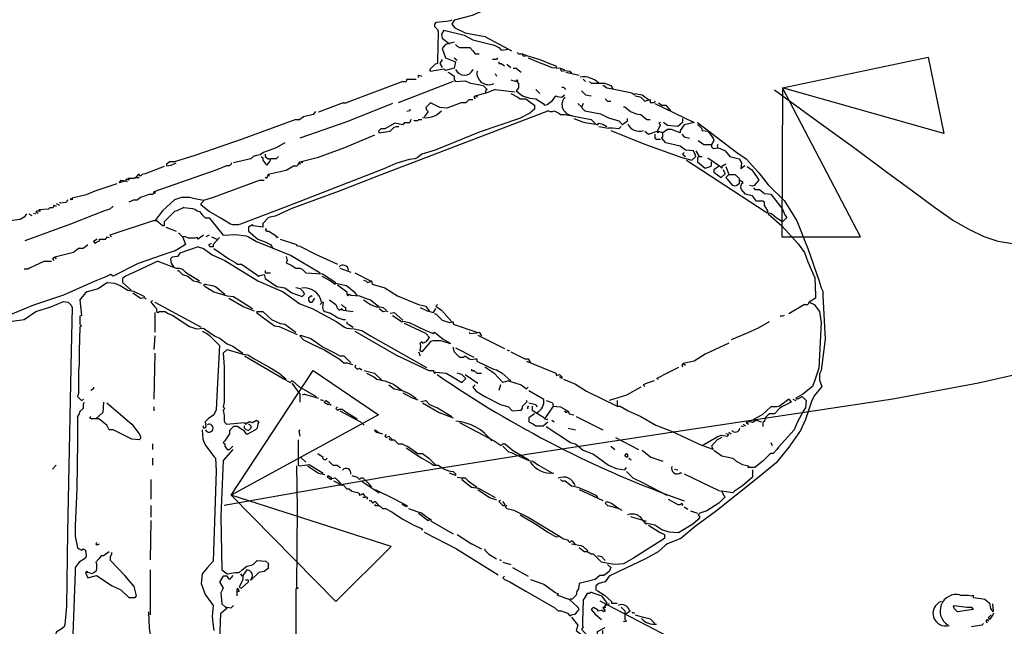
# Model space of a CAD drawing. Extents: x -0.08 to 5.28, y -0.37 to 4.25.
# Drawn here: x 1.82 to 3.07, y 2.1 to 2.87 of the extents above; entities that cross this region are included whole.
import ezdxf

# ---------------------------------------------------------------- set-up
doc = ezdxf.new("R2010")
doc.units = 0
doc.header["$MEASUREMENT"] = 0
doc.linetypes.add('DASHED', pattern=[0.75, 0.5, -0.25])
doc.layers.get('0').update_dxf_attribs({"linetype": 'CONTINUOUS'})
doc.layers.add('HATCH', color=1, linetype='CONTINUOUS')
doc.layers.add('LAYER1', color=7, linetype='CONTINUOUS')

msp = doc.modelspace()

# ---------------------------------------------------------------- linework, layer by layer
msp.add_line((2.553, 2.13), (3.646, 1.56))
at = {"color": 3}
for points in [[(3.21, 2.652), (3.181, 2.629), (3.156, 2.611), (3.134, 2.598), (3.114, 2.589), (3.095, 2.584), (3.077, 2.583), (3.059, 2.586), (3.041, 2.592), (3.022, 2.601), (3.001, 2.613), (2.978, 2.629), (2.95, 2.65), (2.917, 2.674), (2.877, 2.704), (2.83, 2.738), (2.775, 2.778)], [(3.175, 2.446), (3.118, 2.425), (3.034, 2.406), (2.925, 2.386), (2.793, 2.366), (2.641, 2.343), (2.469, 2.317), (2.28, 2.287), (2.076, 2.251)]]:
    msp.add_lwpolyline(points, dxfattribs=at)
at = {"color": 1, "linetype": 'DASHED'}
msp.add_circle((1.927, 2.354), 1.897, dxfattribs=at)
at = {"layer": 'HATCH'}
for points in [[(2.785, 2.781), (2.97, 2.82), (2.99, 2.723), (2.785, 2.781)], [(2.785, 2.781), (2.784, 2.592), (2.884, 2.592), (2.785, 2.781)], [(2.085, 2.264), (2.189, 2.422), (2.272, 2.366), (2.085, 2.264)], [(2.085, 2.264), (2.218, 2.129), (2.288, 2.199), (2.085, 2.264)]]:
    msp.add_lwpolyline(points, dxfattribs=at)
at = {"layer": 'LAYER1', "color": 7}
for points in [[(2.421, 2.886), (2.391, 2.873), (2.368, 2.867), (2.365, 2.862), (2.369, 2.857), (2.382, 2.851), (2.407, 2.846), (2.437, 2.83)], [(2.365, 2.867), (2.363, 2.866), (2.359, 2.865), (2.345, 2.864), (2.343, 2.862), (2.343, 2.859), (2.347, 2.855), (2.348, 2.852), (2.347, 2.815), (2.347, 2.812), (2.344, 2.811), (2.337, 2.804), (2.338, 2.802), (2.355, 2.805), (2.357, 2.803)], [(2.355, 2.854), (2.352, 2.849), (2.353, 2.844), (2.362, 2.837)], [(2.355, 2.854), (2.381, 2.848), (2.392, 2.842), (2.419, 2.835), (2.425, 2.832), (2.428, 2.829), (2.437, 2.83)], [(2.368, 2.839), (2.357, 2.836), (2.353, 2.831), (2.357, 2.819), (2.37, 2.814), (2.368, 2.806), (2.357, 2.803)], [(2.37, 2.836), (2.372, 2.834), (2.375, 2.832), (2.388, 2.832), (2.392, 2.828), (2.395, 2.824), (2.4, 2.824)], [(2.437, 2.83), (2.441, 2.828)], [(2.441, 2.828), (2.441, 2.828)], [(2.444, 2.827), (2.444, 2.827)], [(2.448, 2.826), (2.45, 2.824), (2.455, 2.824)], [(2.353, 2.817), (2.35, 2.812), (2.353, 2.807)], [(2.368, 2.819), (2.372, 2.816)], [(2.423, 2.819), (2.422, 2.817), (2.417, 2.817)], [(2.425, 2.814), (2.425, 2.812), (2.428, 2.812)], [(2.455, 2.824), (2.46, 2.822)], [(2.455, 2.824), (2.455, 2.822), (2.457, 2.821), (2.46, 2.822), (2.477, 2.817), (2.489, 2.812), (2.497, 2.809), (2.498, 2.806)], [(2.462, 2.819), (2.476, 2.813), (2.484, 2.81), (2.489, 2.808), (2.492, 2.807), (2.503, 2.806)], [(2.336, 2.802), (2.336, 2.802)], [(2.36, 2.801), (2.362, 2.8), (2.368, 2.796), (2.368, 2.791), (2.37, 2.789), (2.382, 2.79), (2.386, 2.788), (2.389, 2.787), (2.401, 2.785), (2.405, 2.784), (2.41, 2.779), (2.408, 2.777), (2.408, 2.774)], [(2.428, 2.812), (2.432, 2.809)], [(2.435, 2.811), (2.44, 2.807)], [(2.443, 2.806), (2.447, 2.806), (2.453, 2.801)], [(2.503, 2.806), (2.508, 2.804)], [(2.503, 2.806), (2.503, 2.804), (2.505, 2.802), (2.508, 2.803), (2.515, 2.802), (2.517, 2.799)], [(2.51, 2.801), (2.527, 2.797)], [(2.303, 2.789), (2.231, 2.762)], [(2.367, 2.789), (2.297, 2.762)], [(2.303, 2.789), (2.307, 2.789)], [(2.308, 2.792), (2.307, 2.789)], [(2.308, 2.792), (2.31, 2.792), (2.32, 2.792)], [(2.323, 2.797), (2.322, 2.796), (2.323, 2.794)], [(2.323, 2.797), (2.327, 2.796)], [(2.42, 2.799), (2.422, 2.796)], [(2.44, 2.791), (2.447, 2.789), (2.448, 2.791), (2.449, 2.787)], [(2.532, 2.792), (2.535, 2.789)], [(2.54, 2.789), (2.542, 2.787), (2.547, 2.787), (2.559, 2.787), (2.567, 2.784), (2.57, 2.779)], [(2.42, 2.779), (2.411, 2.775), (2.396, 2.771)], [(2.42, 2.779), (2.445, 2.776)], [(2.449, 2.787), (2.45, 2.787), (2.45, 2.781), (2.447, 2.777), (2.455, 2.771), (2.464, 2.768), (2.472, 2.767), (2.481, 2.761), (2.483, 2.759), (2.486, 2.76), (2.493, 2.765), (2.497, 2.771), (2.499, 2.77), (2.505, 2.769), (2.508, 2.772)], [(2.472, 2.779), (2.477, 2.774)], [(2.505, 2.782), (2.507, 2.782), (2.51, 2.779)], [(2.53, 2.777), (2.535, 2.772), (2.542, 2.771)], [(2.557, 2.784), (2.558, 2.784), (2.562, 2.781), (2.567, 2.78), (2.592, 2.775), (2.595, 2.774), (2.597, 2.772), (2.598, 2.774), (2.607, 2.772), (2.615, 2.766)], [(2.44, 2.774), (2.449, 2.769), (2.452, 2.767), (2.459, 2.767), (2.466, 2.762), (2.47, 2.759), (2.47, 2.754), (2.464, 2.749), (2.451, 2.742), (2.401, 2.725), (2.344, 2.702), (2.327, 2.697), (2.321, 2.692), (2.318, 2.691), (2.311, 2.69), (2.294, 2.685), (2.279, 2.678), (2.157, 2.631), (2.097, 2.608), (2.094, 2.607), (2.087, 2.607), (2.084, 2.608), (2.071, 2.616), (2.057, 2.624), (2.047, 2.632), (2.047, 2.634), (2.05, 2.637)], [(2.387, 2.766), (2.383, 2.762), (2.377, 2.762), (2.367, 2.758), (2.359, 2.755), (2.35, 2.756), (2.338, 2.762), (2.332, 2.756), (2.333, 2.753), (2.335, 2.751), (2.33, 2.744)], [(2.387, 2.766), (2.392, 2.766)], [(2.396, 2.771), (2.397, 2.771), (2.397, 2.769), (2.395, 2.771), (2.393, 2.769), (2.395, 2.767)], [(2.56, 2.767), (2.563, 2.764), (2.567, 2.764)], [(2.598, 2.771), (2.602, 2.77), (2.605, 2.769), (2.61, 2.764), (2.617, 2.766), (2.617, 2.762)], [(2.623, 2.764), (2.622, 2.762), (2.617, 2.762)], [(2.488, 2.752), (2.274, 2.67), (2.222, 2.65), (2.162, 2.628), (2.141, 2.618), (2.134, 2.617), (2.132, 2.616), (2.125, 2.609), (2.125, 2.604), (2.113, 2.606), (2.112, 2.607), (2.107, 2.604), (2.107, 2.599), (2.119, 2.589), (2.129, 2.585), (2.135, 2.582), (2.138, 2.577)], [(2.29, 2.761), (2.232, 2.738), (2.172, 2.717)], [(2.192, 2.751), (2.189, 2.747)], [(2.227, 2.762), (2.196, 2.75)], [(2.227, 2.762), (2.231, 2.762)], [(2.312, 2.754), (2.312, 2.752), (2.308, 2.751)], [(2.488, 2.752), (2.49, 2.751), (2.493, 2.751), (2.495, 2.752), (2.501, 2.749), (2.503, 2.747), (2.509, 2.747), (2.531, 2.743), (2.542, 2.741), (2.548, 2.735)], [(2.525, 2.761), (2.53, 2.757)], [(2.532, 2.761), (2.53, 2.756), (2.534, 2.752)], [(2.534, 2.752), (2.554, 2.748), (2.564, 2.743), (2.577, 2.739), (2.582, 2.734), (2.584, 2.736), (2.588, 2.739), (2.588, 2.742)], [(2.583, 2.757), (2.585, 2.757), (2.592, 2.751), (2.599, 2.748), (2.605, 2.747), (2.611, 2.742), (2.613, 2.741), (2.617, 2.741)], [(2.623, 2.761), (2.673, 2.737)], [(2.627, 2.762), (2.629, 2.761), (2.632, 2.759), (2.637, 2.759), (2.643, 2.752)], [(2.167, 2.741), (2.099, 2.716)], [(2.167, 2.741), (2.172, 2.741)], [(2.189, 2.747), (2.177, 2.744), (2.172, 2.741)], [(2.196, 2.75), (2.196, 2.75)], [(2.313, 2.741), (2.312, 2.737)], [(2.323, 2.741), (2.322, 2.739), (2.317, 2.739)], [(2.323, 2.741), (2.327, 2.741)], [(2.52, 2.742), (2.531, 2.738), (2.534, 2.737), (2.548, 2.735)], [(2.658, 2.742), (2.658, 2.737), (2.652, 2.732), (2.639, 2.733), (2.634, 2.737)], [(2.305, 2.737), (2.303, 2.734), (2.293, 2.736), (2.28, 2.729), (2.275, 2.729), (2.272, 2.726), (2.273, 2.724), (2.281, 2.725), (2.287, 2.726), (2.292, 2.731), (2.295, 2.732), (2.298, 2.732)], [(2.305, 2.737), (2.312, 2.737)], [(2.677, 2.737), (2.727, 2.699), (2.739, 2.691), (2.755, 2.673), (2.767, 2.658), (2.787, 2.638), (2.792, 2.63), (2.803, 2.612), (2.817, 2.577), (2.831, 2.537), (2.834, 2.527), (2.836, 2.523), (2.836, 2.517), (2.839, 2.462), (2.834, 2.422), (2.832, 2.418), (2.832, 2.41), (2.835, 2.402), (2.825, 2.39), (2.822, 2.383), (2.814, 2.36), (2.808, 2.346), (2.793, 2.325), (2.777, 2.305), (2.751, 2.284), (2.701, 2.244), (2.674, 2.224), (2.656, 2.209), (2.646, 2.205), (2.639, 2.202), (2.637, 2.201), (2.627, 2.192), (2.611, 2.183), (2.577, 2.167), (2.565, 2.161), (2.56, 2.154), (2.552, 2.152), (2.548, 2.149), (2.548, 2.144), (2.551, 2.142), (2.559, 2.137), (2.568, 2.129), (2.568, 2.127), (2.575, 2.127)], [(2.548, 2.735), (2.55, 2.734), (2.552, 2.736), (2.557, 2.735), (2.562, 2.732)], [(2.552, 2.732), (2.564, 2.73)], [(2.58, 2.732), (2.577, 2.729), (2.569, 2.73), (2.564, 2.73)], [(2.567, 2.727), (2.609, 2.71), (2.656, 2.693), (2.67, 2.689), (2.675, 2.694), (2.674, 2.697), (2.673, 2.699), (2.672, 2.701), (2.662, 2.702), (2.655, 2.707), (2.637, 2.711), (2.632, 2.717), (2.633, 2.719), (2.633, 2.724), (2.626, 2.726)], [(2.61, 2.726), (2.615, 2.722), (2.626, 2.726)], [(2.63, 2.737), (2.628, 2.736), (2.63, 2.734), (2.626, 2.726)], [(2.626, 2.726), (2.627, 2.726), (2.627, 2.724), (2.626, 2.726)], [(2.673, 2.737), (2.66, 2.734), (2.657, 2.73), (2.655, 2.727), (2.655, 2.724), (2.644, 2.728), (2.639, 2.728), (2.633, 2.724)], [(2.634, 2.737), (2.634, 2.737)], [(2.677, 2.734), (2.678, 2.734), (2.682, 2.73), (2.683, 2.727), (2.69, 2.726), (2.697, 2.717), (2.698, 2.714), (2.695, 2.709)], [(2.099, 2.716), (2.039, 2.695), (2.013, 2.687), (2.007, 2.687), (2.003, 2.684), (2.003, 2.682), (2.009, 2.683), (2.015, 2.686)], [(2.267, 2.721), (2.229, 2.705), (2.207, 2.697), (2.194, 2.692), (2.174, 2.687)], [(2.271, 2.723), (2.271, 2.723)], [(2.623, 2.722), (2.623, 2.717), (2.625, 2.716), (2.63, 2.716)], [(2.657, 2.722), (2.66, 2.719), (2.667, 2.717)], [(2.678, 2.714), (2.682, 2.711), (2.685, 2.709), (2.695, 2.709), (2.695, 2.706), (2.697, 2.704), (2.703, 2.705)], [(2.153, 2.711), (2.142, 2.705), (2.126, 2.699), (2.122, 2.696), (2.117, 2.695), (2.113, 2.694), (2.11, 2.691), (2.088, 2.686)], [(2.675, 2.701), (2.679, 2.694)], [(2.703, 2.709), (2.703, 2.709), (2.702, 2.707), (2.703, 2.705)], [(2.703, 2.705), (2.703, 2.705)], [(2.703, 2.705), (2.706, 2.704), (2.712, 2.701), (2.718, 2.694), (2.73, 2.691), (2.733, 2.686), (2.732, 2.678)], [(2.123, 2.694), (2.125, 2.692), (2.125, 2.689), (2.13, 2.683)], [(2.128, 2.697), (2.128, 2.694), (2.132, 2.691), (2.135, 2.691)], [(2.145, 2.694), (2.142, 2.691), (2.135, 2.691), (2.134, 2.688), (2.13, 2.683)], [(2.66, 2.699), (2.658, 2.697), (2.662, 2.694)], [(2.663, 2.689), (2.763, 2.624), (2.765, 2.622), (2.767, 2.624), (2.762, 2.632), (2.762, 2.636), (2.76, 2.637), (2.757, 2.637), (2.752, 2.637), (2.747, 2.644), (2.741, 2.645), (2.738, 2.646), (2.733, 2.652), (2.732, 2.654), (2.733, 2.659), (2.735, 2.661), (2.73, 2.664)], [(2.679, 2.694), (2.677, 2.692), (2.677, 2.687), (2.687, 2.679), (2.693, 2.681), (2.695, 2.682), (2.695, 2.687)], [(2.679, 2.694), (2.683, 2.694)], [(2.69, 2.692), (2.705, 2.682)], [(2, 2.681), (1.976, 2.672), (1.972, 2.671), (1.97, 2.669), (1.968, 2.671), (1.967, 2.671), (1.964, 2.667)], [(2.085, 2.686), (2.085, 2.684), (2.083, 2.682), (2.079, 2.682), (2.067, 2.677), (2.039, 2.667), (1.987, 2.649)], [(2.165, 2.682), (2.155, 2.676), (2.132, 2.671)], [(2.165, 2.682), (2.169, 2.682)], [(2.171, 2.686), (2.169, 2.682)], [(2.174, 2.687), (2.175, 2.687), (2.175, 2.686), (2.172, 2.687), (2.171, 2.686)], [(2.171, 2.686), (2.173, 2.684)], [(2.705, 2.682), (2.698, 2.677), (2.698, 2.674), (2.707, 2.667), (2.712, 2.672), (2.71, 2.677)], [(2.713, 2.684), (2.708, 2.681), (2.708, 2.679), (2.705, 2.682)], [(2.713, 2.681), (2.717, 2.671)], [(2.737, 2.682), (2.732, 2.678)], [(2.74, 2.681), (2.746, 2.677), (2.753, 2.667), (2.755, 2.664), (2.749, 2.657), (2.747, 2.656), (2.743, 2.657)], [(1.945, 2.664), (1.943, 2.661), (1.951, 2.663)], [(1.945, 2.664), (1.951, 2.663)], [(1.954, 2.666), (1.955, 2.666), (1.955, 2.664), (1.952, 2.665), (1.951, 2.663)], [(1.951, 2.663), (1.951, 2.663)], [(1.951, 2.663), (1.953, 2.662)], [(1.964, 2.667), (1.962, 2.666), (1.954, 2.666)], [(1.964, 2.667), (1.968, 2.667)], [(2.122, 2.664), (2.062, 2.642), (2.05, 2.638), (2.039, 2.64), (2.032, 2.642), (2.022, 2.642), (2.013, 2.639), (1.998, 2.625), (1.988, 2.612)], [(2.122, 2.664), (2.127, 2.664)], [(2.132, 2.671), (2.133, 2.671), (2.133, 2.669), (2.132, 2.671), (2.13, 2.666), (2.128, 2.667)], [(2.717, 2.671), (2.725, 2.671), (2.73, 2.666), (2.73, 2.659), (2.727, 2.657), (2.725, 2.656), (2.722, 2.657), (2.715, 2.665), (2.713, 2.667), (2.717, 2.671)], [(1.94, 2.659), (1.912, 2.65), (1.901, 2.645), (1.883, 2.641)], [(2.748, 2.654), (2.75, 2.652), (2.756, 2.652), (2.762, 2.647), (2.77, 2.646), (2.785, 2.627), (2.788, 2.62), (2.79, 2.617), (2.79, 2.616), (2.785, 2.611), (2.777, 2.616), (2.771, 2.621), (2.768, 2.622), (2.767, 2.621), (2.784, 2.606), (2.805, 2.583), (2.813, 2.572), (2.817, 2.56), (2.826, 2.54), (2.827, 2.517), (2.827, 2.514), (2.819, 2.509)], [(1.877, 2.639), (1.876, 2.636)], [(1.881, 2.639), (1.883, 2.641), (1.883, 2.639), (1.881, 2.64), (1.881, 2.639)], [(1.881, 2.639), (1.881, 2.639)], [(1.962, 2.639), (1.955, 2.636)], [(1.962, 2.639), (1.966, 2.639)], [(1.982, 2.646), (1.97, 2.642), (1.966, 2.639)], [(1.982, 2.646), (1.986, 2.646)], [(1.987, 2.649), (1.988, 2.649), (1.988, 2.647), (1.987, 2.649), (1.986, 2.646)], [(1.935, 2.631), (1.931, 2.627), (1.924, 2.625), (1.911, 2.62), (1.881, 2.608), (1.823, 2.587)], [(1.841, 2.626), (1.842, 2.626), (1.842, 2.624), (1.839, 2.625), (1.837, 2.624)], [(1.855, 2.629), (1.853, 2.627), (1.841, 2.626)], [(1.855, 2.629), (1.859, 2.629)], [(1.86, 2.632), (1.859, 2.629)], [(1.86, 2.632), (1.863, 2.631)], [(1.863, 2.634), (1.867, 2.632)], [(1.867, 2.636), (1.868, 2.635), (1.876, 2.636)], [(2.025, 2.629), (2.016, 2.625), (2.013, 2.624), (2.002, 2.613), (2, 2.611), (2, 2.606), (1.998, 2.606), (1.992, 2.611), (1.99, 2.612), (1.986, 2.612), (1.931, 2.594)], [(2.025, 2.629), (2.036, 2.628), (2.039, 2.627), (2.042, 2.625), (2.045, 2.624), (2.048, 2.62), (2.052, 2.616), (2.057, 2.616), (2.075, 2.594), (2.091, 2.595), (2.104, 2.593), (2.107, 2.592), (2.117, 2.586), (2.161, 2.568), (2.198, 2.546)], [(1.822, 2.617), (1.817, 2.614), (1.804, 2.612)], [(1.825, 2.621), (1.822, 2.617)], [(1.828, 2.621), (1.832, 2.619)], [(1.834, 2.622), (1.834, 2.622)], [(1.834, 2.622), (1.837, 2.621)], [(1.837, 2.624), (1.84, 2.622)], [(2.002, 2.604), (2.015, 2.599)], [(2.13, 2.602), (2.128, 2.601), (2.13, 2.599), (2.133, 2.599), (2.141, 2.594)], [(2.05, 2.594), (2.043, 2.589), (2.042, 2.591), (2.039, 2.59), (2.031, 2.59), (2.027, 2.592), (2.023, 2.592), (2.024, 2.59), (2.027, 2.582), (2.019, 2.577), (2.014, 2.574), (2.007, 2.572), (1.967, 2.558), (1.935, 2.542), (1.932, 2.544), (1.926, 2.541), (1.911, 2.535), (1.872, 2.518), (1.834, 2.505), (1.797, 2.49)], [(1.915, 2.589), (1.91, 2.586), (1.912, 2.584), (1.914, 2.585), (1.918, 2.587), (1.918, 2.589), (1.926, 2.589)], [(1.927, 2.592), (1.926, 2.589)], [(1.927, 2.592), (1.93, 2.591)], [(1.931, 2.594), (1.933, 2.592)], [(2.018, 2.597), (2.023, 2.592)], [(2.057, 2.594), (2.053, 2.592)], [(2.07, 2.591), (2.062, 2.582), (2.062, 2.579), (2.058, 2.579), (2.057, 2.581), (2.057, 2.582), (2.06, 2.584)], [(2.06, 2.592), (2.067, 2.589)], [(2.072, 2.593), (2.072, 2.593)], [(2.141, 2.594), (2.143, 2.591), (2.145, 2.592)], [(2.147, 2.589), (2.168, 2.582)], [(1.902, 2.582), (1.902, 2.581), (1.897, 2.577), (1.891, 2.577), (1.885, 2.572), (1.861, 2.566)], [(2.043, 2.579), (2.02, 2.571), (2.017, 2.567), (2.01, 2.566), (2.008, 2.564), (2.009, 2.558), (2.012, 2.554)], [(2.043, 2.579), (2.05, 2.577), (2.061, 2.569), (2.077, 2.562), (2.119, 2.536), (2.151, 2.522), (2.172, 2.507), (2.188, 2.501), (2.219, 2.484), (2.229, 2.477), (2.232, 2.476), (2.241, 2.475), (2.251, 2.473), (2.262, 2.466), (2.333, 2.426)], [(2.063, 2.577), (2.082, 2.564), (2.091, 2.559), (2.093, 2.557), (2.098, 2.557), (2.117, 2.544), (2.12, 2.542), (2.122, 2.543), (2.127, 2.544), (2.128, 2.539), (2.143, 2.529), (2.153, 2.527), (2.162, 2.521), (2.175, 2.516), (2.178, 2.519), (2.177, 2.522), (2.173, 2.526), (2.167, 2.527)], [(2.168, 2.582), (2.168, 2.581), (2.172, 2.58)], [(2.172, 2.58), (2.192, 2.57), (2.22, 2.557)], [(1.861, 2.566), (1.858, 2.564), (1.86, 2.562)], [(1.861, 2.566), (1.863, 2.564)], [(2.155, 2.567), (2.156, 2.562), (2.155, 2.559), (2.161, 2.556), (2.167, 2.552), (2.172, 2.552), (2.175, 2.551), (2.18, 2.546), (2.201, 2.545), (2.218, 2.534)], [(1.829, 2.552), (1.827, 2.551), (1.822, 2.551)], [(1.848, 2.561), (1.829, 2.552)], [(1.848, 2.561), (1.857, 2.561)], [(1.992, 2.561), (1.964, 2.548), (1.951, 2.542), (1.947, 2.539), (1.947, 2.534), (1.958, 2.524)], [(1.992, 2.561), (2.015, 2.552)], [(2.015, 2.552), (2.019, 2.552), (2.023, 2.551), (2.027, 2.547), (2.045, 2.536)], [(2.015, 2.552), (2.015, 2.552)], [(2.223, 2.552), (2.237, 2.547)], [(2.017, 2.549), (2.018, 2.549), (2.023, 2.544), (2.03, 2.542), (2.037, 2.536), (2.042, 2.535), (2.047, 2.533)], [(2.128, 2.549), (2.128, 2.546), (2.135, 2.546)], [(2.2, 2.542), (2.211, 2.536), (2.214, 2.534), (2.217, 2.532), (2.218, 2.533), (2.231, 2.53), (2.233, 2.529), (2.241, 2.522), (2.245, 2.517)], [(2.237, 2.547), (2.237, 2.547)], [(2.242, 2.546), (2.262, 2.536)], [(1.928, 2.534), (1.916, 2.526), (1.902, 2.522), (1.9, 2.521), (1.893, 2.512), (1.895, 2.492), (1.893, 2.491), (1.893, 2.481), (1.895, 2.479), (1.893, 2.477), (1.892, 2.447), (1.892, 2.43), (1.891, 2.422), (1.891, 2.393), (1.89, 2.389), (1.895, 2.384), (1.898, 2.386)], [(1.928, 2.534), (1.937, 2.533), (1.944, 2.53), (1.954, 2.524), (1.961, 2.523), (1.975, 2.516)], [(2.047, 2.533), (2.047, 2.533)], [(2.052, 2.532), (2.05, 2.531), (2.052, 2.529), (2.063, 2.522), (2.08, 2.517)], [(2.052, 2.532), (2.061, 2.53), (2.065, 2.529), (2.077, 2.519)], [(2.22, 2.531), (2.232, 2.522), (2.232, 2.519), (2.233, 2.517), (2.235, 2.519), (2.237, 2.518), (2.248, 2.517), (2.255, 2.514), (2.262, 2.512), (2.272, 2.504)], [(2.253, 2.537), (2.256, 2.536), (2.258, 2.534), (2.262, 2.535), (2.263, 2.536), (2.264, 2.532)], [(2.264, 2.532), (2.28, 2.527), (2.296, 2.517), (2.323, 2.506)], [(1.96, 2.521), (1.97, 2.514), (1.975, 2.515), (1.977, 2.513)], [(1.977, 2.513), (1.977, 2.513)], [(2.08, 2.517), (2.088, 2.516), (2.096, 2.511), (2.112, 2.501)], [(2.08, 2.517), (2.08, 2.517)], [(2.082, 2.514), (2.101, 2.503), (2.114, 2.498)], [(2.187, 2.517), (2.188, 2.516), (2.187, 2.517), (2.183, 2.514), (2.183, 2.511), (2.185, 2.509), (2.188, 2.509), (2.191, 2.513), (2.19, 2.514)], [(1.807, 2.485), (1.822, 2.487), (1.837, 2.497), (1.856, 2.503), (1.872, 2.51), (1.878, 2.509), (1.882, 2.505), (1.883, 2.502), (1.882, 2.447), (1.877, 2.217), (1.876, 2.123), (1.874, 2.1), (1.873, 2.097), (1.869, 2.094), (1.863, 2.09), (1.86, 2.076)], [(1.981, 2.512), (1.981, 2.512)], [(1.985, 2.511), (1.985, 2.511), (1.983, 2.509), (1.988, 2.503), (1.99, 2.501), (1.99, 2.497), (1.992, 2.496), (1.994, 2.497), (2.001, 2.497), (2.004, 2.495), (2.011, 2.492), (2.032, 2.478), (2.041, 2.475), (2.05, 2.476), (2.057, 2.471), (2.064, 2.466), (2.071, 2.463), (2.08, 2.456), (2.087, 2.453), (2.1, 2.444)], [(1.988, 2.509), (2.047, 2.477)], [(2.201, 2.509), (2.198, 2.506)], [(2.201, 2.509), (2.202, 2.509), (2.201, 2.502), (2.202, 2.499), (2.204, 2.497), (2.211, 2.495), (2.221, 2.489), (2.227, 2.487), (2.23, 2.487)], [(2.21, 2.512), (2.218, 2.506)], [(2.218, 2.506), (2.22, 2.501), (2.222, 2.499), (2.225, 2.5)], [(2.222, 2.504), (2.222, 2.504)], [(2.225, 2.506), (2.227, 2.504), (2.23, 2.502), (2.23, 2.499)], [(2.225, 2.5), (2.225, 2.499), (2.225, 2.501), (2.227, 2.499), (2.24, 2.497)], [(2.253, 2.512), (2.262, 2.506), (2.269, 2.503), (2.274, 2.503), (2.278, 2.502), (2.282, 2.499)], [(2.273, 2.501), (2.278, 2.497), (2.282, 2.498), (2.284, 2.497)], [(2.323, 2.506), (2.332, 2.504), (2.337, 2.497)], [(2.323, 2.506), (2.323, 2.506)], [(2.325, 2.502), (2.334, 2.498), (2.342, 2.496), (2.345, 2.501)], [(2.347, 2.506), (2.345, 2.504), (2.352, 2.499), (2.365, 2.484)], [(2.819, 2.509), (2.825, 2.506), (2.832, 2.497), (2.834, 2.483), (2.831, 2.425), (2.826, 2.41), (2.823, 2.402), (2.811, 2.392), (2.802, 2.387), (2.803, 2.386), (2.806, 2.387), (2.81, 2.389), (2.815, 2.384), (2.814, 2.375), (2.812, 2.372), (2.804, 2.357), (2.8, 2.347), (2.78, 2.325), (2.778, 2.322), (2.773, 2.317), (2.77, 2.317), (2.768, 2.315), (2.76, 2.307), (2.75, 2.299), (2.741, 2.299)], [(2.813, 2.506), (2.793, 2.494)], [(2.813, 2.506), (2.817, 2.506)], [(2.819, 2.509), (2.817, 2.506)], [(1.988, 2.496), (1.988, 2.471)], [(2.114, 2.498), (2.114, 2.498)], [(2.118, 2.497), (2.117, 2.496), (2.126, 2.489), (2.137, 2.481), (2.14, 2.479), (2.146, 2.478), (2.169, 2.468)], [(2.118, 2.497), (2.125, 2.497), (2.136, 2.487), (2.147, 2.482), (2.153, 2.481), (2.167, 2.471)], [(2.284, 2.497), (2.284, 2.497)], [(2.287, 2.495), (2.292, 2.496), (2.303, 2.486)], [(2.287, 2.495), (2.287, 2.495)], [(2.29, 2.492), (2.302, 2.484), (2.303, 2.485), (2.311, 2.483), (2.332, 2.473), (2.342, 2.469), (2.343, 2.471), (2.354, 2.462), (2.363, 2.457), (2.363, 2.456), (2.361, 2.457), (2.351, 2.46), (2.341, 2.46), (2.338, 2.459), (2.335, 2.455), (2.327, 2.446), (2.325, 2.447), (2.326, 2.453), (2.325, 2.457), (2.327, 2.459), (2.328, 2.457), (2.331, 2.458), (2.333, 2.459), (2.335, 2.462), (2.337, 2.464), (2.332, 2.469), (2.305, 2.482)], [(2.343, 2.494), (2.345, 2.494), (2.353, 2.486), (2.362, 2.483), (2.367, 2.484), (2.367, 2.481)], [(2.787, 2.492), (2.785, 2.491), (2.782, 2.491)], [(2.232, 2.484), (2.232, 2.482), (2.234, 2.481), (2.24, 2.477)], [(2.367, 2.481), (2.397, 2.471)], [(2.768, 2.484), (2.754, 2.476), (2.741, 2.47), (2.72, 2.461)], [(1.988, 2.466), (1.987, 2.449)], [(2.048, 2.472), (2.054, 2.469), (2.057, 2.467), (2.07, 2.454), (2.067, 2.39), (2.066, 2.372), (2.064, 2.368), (2.063, 2.366), (2.056, 2.361), (2.052, 2.357), (2.053, 2.351), (2.052, 2.349), (2.05, 2.349), (2.05, 2.352)], [(2.169, 2.468), (2.169, 2.468)], [(2.173, 2.467), (2.172, 2.466), (2.177, 2.461), (2.187, 2.456), (2.204, 2.448), (2.222, 2.437), (2.228, 2.432), (2.232, 2.432), (2.239, 2.43)], [(2.173, 2.467), (2.186, 2.463), (2.202, 2.452), (2.217, 2.444), (2.223, 2.441), (2.228, 2.441), (2.237, 2.432)], [(2.242, 2.472), (2.294, 2.442), (2.336, 2.422)], [(2.387, 2.471), (2.388, 2.469), (2.397, 2.47), (2.4, 2.471), (2.403, 2.466)], [(2.398, 2.467), (2.432, 2.45)], [(2.367, 2.452), (2.367, 2.45), (2.368, 2.446), (2.375, 2.439), (2.38, 2.439), (2.382, 2.441), (2.384, 2.439), (2.387, 2.437), (2.39, 2.436), (2.395, 2.437), (2.397, 2.437), (2.397, 2.434)], [(2.37, 2.451), (2.393, 2.439)], [(2.717, 2.457), (2.687, 2.443), (2.673, 2.434), (2.659, 2.431)], [(1.988, 2.444), (1.987, 2.386)], [(2.08, 2.449), (2.075, 2.444), (2.076, 2.427), (2.076, 2.382), (2.075, 2.376), (2.077, 2.374), (2.075, 2.372), (2.076, 2.365), (2.076, 2.358), (2.077, 2.356), (2.079, 2.354), (2.102, 2.356), (2.103, 2.354), (2.107, 2.357), (2.11, 2.357), (2.112, 2.356), (2.117, 2.359), (2.12, 2.357), (2.119, 2.355), (2.118, 2.349), (2.116, 2.347), (2.105, 2.341), (2.102, 2.345), (2.096, 2.349), (2.093, 2.351), (2.088, 2.351), (2.083, 2.346), (2.083, 2.342), (2.077, 2.333), (2.075, 2.331), (2.077, 2.329), (2.077, 2.326), (2.08, 2.322), (2.083, 2.322), (2.087, 2.326)], [(2.08, 2.449), (2.1, 2.443), (2.106, 2.442), (2.116, 2.436), (2.134, 2.426), (2.146, 2.419), (2.155, 2.411)], [(2.102, 2.441), (2.151, 2.412), (2.16, 2.407), (2.162, 2.409), (2.163, 2.409), (2.171, 2.402), (2.193, 2.389)], [(2.323, 2.446), (2.325, 2.441)], [(2.432, 2.45), (2.432, 2.45)], [(2.436, 2.448), (2.438, 2.447), (2.436, 2.448), (2.436, 2.448)], [(2.44, 2.446), (2.458, 2.437)], [(2.239, 2.43), (2.239, 2.43)], [(2.243, 2.429), (2.242, 2.427), (2.245, 2.424), (2.248, 2.425), (2.251, 2.423)], [(2.397, 2.434), (2.418, 2.424), (2.422, 2.423), (2.429, 2.419), (2.44, 2.409)], [(2.407, 2.427), (2.416, 2.421), (2.419, 2.419), (2.43, 2.407)], [(2.458, 2.437), (2.462, 2.437), (2.465, 2.432)], [(2.458, 2.437), (2.458, 2.437)], [(2.46, 2.434), (2.497, 2.419)], [(2.653, 2.426), (2.637, 2.418), (2.627, 2.413), (2.625, 2.412), (2.627, 2.411)], [(2.659, 2.431), (2.657, 2.429), (2.658, 2.427)], [(2.659, 2.431), (2.662, 2.429)], [(2.251, 2.423), (2.251, 2.423)], [(2.254, 2.422), (2.267, 2.419), (2.277, 2.409)], [(2.254, 2.422), (2.254, 2.422)], [(2.257, 2.419), (2.266, 2.414), (2.27, 2.411), (2.28, 2.409), (2.291, 2.405), (2.302, 2.397)], [(2.336, 2.422), (2.342, 2.422)], [(2.342, 2.422), (2.342, 2.421), (2.343, 2.419), (2.345, 2.42), (2.358, 2.419), (2.366, 2.414), (2.378, 2.407), (2.383, 2.412), (2.378, 2.417), (2.372, 2.419)], [(2.382, 2.417), (2.398, 2.406)], [(2.39, 2.424), (2.39, 2.422), (2.393, 2.422)], [(2.393, 2.422), (2.393, 2.421), (2.393, 2.422), (2.397, 2.419), (2.403, 2.419)], [(2.497, 2.419), (2.498, 2.416), (2.502, 2.417), (2.505, 2.414), (2.505, 2.412), (2.502, 2.414)], [(1.91, 2.401), (1.91, 2.399), (1.907, 2.397)], [(2.162, 2.406), (2.172, 2.392), (2.172, 2.389), (2.172, 2.382)], [(2.285, 2.404), (2.292, 2.399), (2.302, 2.397), (2.311, 2.393), (2.32, 2.387)], [(2.395, 2.404), (2.392, 2.401), (2.396, 2.396), (2.407, 2.389), (2.427, 2.379), (2.437, 2.376), (2.441, 2.372), (2.443, 2.371), (2.451, 2.372), (2.453, 2.372), (2.455, 2.374), (2.455, 2.377), (2.457, 2.379), (2.461, 2.383), (2.46, 2.384)], [(2.427, 2.404), (2.425, 2.397)], [(2.437, 2.409), (2.43, 2.407)], [(2.437, 2.409), (2.453, 2.404), (2.46, 2.399), (2.462, 2.401)], [(2.507, 2.411), (2.522, 2.405), (2.536, 2.396)], [(2.605, 2.401), (2.587, 2.391), (2.565, 2.384)], [(2.622, 2.409), (2.613, 2.406), (2.608, 2.404), (2.61, 2.402)], [(2.178, 2.392), (2.175, 2.391)], [(2.178, 2.392), (2.196, 2.387)], [(2.303, 2.394), (2.314, 2.388), (2.322, 2.385)], [(2.463, 2.397), (2.482, 2.386)], [(2.536, 2.396), (2.575, 2.377)], [(1.898, 2.382), (1.897, 2.378), (1.897, 2.374), (1.893, 2.37), (1.892, 2.367), (1.89, 2.364), (1.89, 2.357), (1.89, 2.332), (1.889, 2.272), (1.887, 2.225), (1.887, 2.212), (1.89, 2.197), (1.892, 2.196), (1.895, 2.194), (1.897, 2.196), (1.9, 2.194), (1.901, 2.187), (1.9, 2.184), (1.892, 2.179), (1.887, 2.172), (1.887, 2.167), (1.884, 2.087)], [(1.927, 2.381), (1.959, 2.354), (1.968, 2.342), (1.97, 2.339), (1.97, 2.336), (1.968, 2.334), (1.959, 2.335), (1.935, 2.347), (1.93, 2.347), (1.927, 2.353), (1.919, 2.359), (1.917, 2.361), (1.908, 2.361)], [(1.923, 2.382), (1.922, 2.369), (1.913, 2.361)], [(1.987, 2.376), (1.987, 2.371)], [(2.196, 2.387), (2.196, 2.387)], [(2.199, 2.385), (2.202, 2.384), (2.199, 2.385), (2.199, 2.385)], [(2.205, 2.384), (2.203, 2.382), (2.208, 2.379), (2.21, 2.38), (2.212, 2.378)], [(2.205, 2.384), (2.21, 2.381)], [(2.212, 2.378), (2.212, 2.378)], [(2.216, 2.377), (2.216, 2.377)], [(2.22, 2.376), (2.22, 2.376), (2.218, 2.374), (2.22, 2.372), (2.222, 2.373), (2.226, 2.373), (2.232, 2.369), (2.245, 2.361)], [(2.322, 2.385), (2.322, 2.385)], [(2.326, 2.383), (2.332, 2.384), (2.337, 2.379), (2.347, 2.375), (2.365, 2.364)], [(2.326, 2.383), (2.326, 2.383)], [(2.328, 2.381), (2.349, 2.369), (2.367, 2.362)], [(2.462, 2.377), (2.463, 2.376), (2.462, 2.377), (2.461, 2.375), (2.462, 2.374)], [(2.463, 2.381), (2.472, 2.379), (2.473, 2.376)], [(2.467, 2.377), (2.467, 2.372), (2.472, 2.369), (2.483, 2.362)], [(2.494, 2.377), (2.485, 2.364), (2.483, 2.361), (2.486, 2.36), (2.487, 2.361)], [(2.485, 2.384), (2.491, 2.382), (2.493, 2.381), (2.494, 2.377)], [(2.494, 2.377), (2.503, 2.376), (2.512, 2.371)], [(2.575, 2.384), (2.575, 2.377), (2.579, 2.377), (2.589, 2.371), (2.605, 2.364), (2.624, 2.353), (2.644, 2.345), (2.683, 2.327), (2.702, 2.338), (2.707, 2.34), (2.715, 2.339), (2.717, 2.341), (2.713, 2.342)], [(2.793, 2.386), (2.784, 2.379), (2.781, 2.377), (2.778, 2.376), (2.77, 2.376), (2.759, 2.366), (2.752, 2.362), (2.743, 2.357)], [(2.796, 2.382), (2.784, 2.376), (2.781, 2.374), (2.775, 2.367), (2.769, 2.367), (2.767, 2.366), (2.763, 2.362), (2.762, 2.358), (2.76, 2.356), (2.76, 2.351)], [(2.793, 2.386), (2.796, 2.382)], [(2.798, 2.386), (2.802, 2.384)], [(1.907, 2.364), (1.905, 2.362), (1.908, 2.361)], [(2.223, 2.371), (2.249, 2.357)], [(2.47, 2.367), (2.463, 2.362), (2.463, 2.357), (2.469, 2.354), (2.472, 2.352), (2.481, 2.352), (2.487, 2.357)], [(2.508, 2.371), (2.51, 2.369), (2.512, 2.37), (2.513, 2.371), (2.514, 2.367)], [(2.514, 2.367), (2.52, 2.366)], [(2.523, 2.364), (2.557, 2.347)], [(2.107, 2.354), (2.108, 2.354), (2.11, 2.352), (2.11, 2.349), (2.107, 2.346), (2.104, 2.347), (2.102, 2.349), (2.102, 2.352)], [(2.249, 2.357), (2.25, 2.356), (2.254, 2.353)], [(2.254, 2.353), (2.254, 2.353)], [(2.257, 2.352), (2.257, 2.352)], [(2.367, 2.362), (2.367, 2.362)], [(2.375, 2.356), (2.419, 2.333), (2.428, 2.327), (2.43, 2.329), (2.433, 2.329), (2.442, 2.321), (2.463, 2.309)], [(2.485, 2.351), (2.516, 2.331), (2.519, 2.33), (2.522, 2.329), (2.532, 2.321), (2.545, 2.316), (2.564, 2.302), (2.574, 2.298), (2.585, 2.296), (2.587, 2.299)], [(2.492, 2.359), (2.495, 2.357)], [(2.732, 2.352), (2.735, 2.351)], [(2.735, 2.354), (2.738, 2.352)], [(2.752, 2.359), (2.747, 2.356), (2.743, 2.357), (2.739, 2.356)], [(2.739, 2.356), (2.742, 2.354)], [(2.752, 2.359), (2.758, 2.357)], [(2.048, 2.347), (2.049, 2.335), (2.052, 2.328), (2.063, 2.313), (2.065, 2.311), (2.066, 2.295), (2.064, 2.23), (2.062, 2.18), (2.055, 2.172), (2.048, 2.164), (2.047, 2.152), (2.052, 2.138), (2.06, 2.127), (2.062, 2.124), (2.061, 2.11), (2.062, 2.098), (2.063, 2.092)], [(2.102, 2.34), (2.102, 2.34)], [(2.172, 2.347), (2.171, 2.345), (2.172, 2.339)], [(2.261, 2.35), (2.261, 2.35)], [(2.264, 2.348), (2.264, 2.348)], [(2.268, 2.347), (2.267, 2.346), (2.269, 2.344), (2.273, 2.343)], [(2.268, 2.347), (2.273, 2.343)], [(2.273, 2.343), (2.277, 2.342)], [(2.277, 2.342), (2.277, 2.342)], [(2.282, 2.341), (2.282, 2.341), (2.28, 2.339), (2.282, 2.337), (2.285, 2.339), (2.29, 2.334)], [(2.513, 2.349), (2.522, 2.347)], [(2.535, 2.339), (2.535, 2.339)], [(2.717, 2.344), (2.72, 2.342)], [(1.985, 2.329), (1.985, 2.322)], [(2.17, 2.334), (2.17, 2.314)], [(2.285, 2.336), (2.287, 2.334), (2.292, 2.334), (2.297, 2.329)], [(2.297, 2.329), (2.302, 2.329), (2.306, 2.327), (2.309, 2.326), (2.319, 2.319), (2.322, 2.317), (2.328, 2.317), (2.336, 2.311), (2.345, 2.302)], [(2.43, 2.326), (2.437, 2.319), (2.441, 2.318), (2.447, 2.315), (2.463, 2.308), (2.468, 2.307), (2.475, 2.302), (2.493, 2.292)], [(2.567, 2.326), (2.572, 2.322)], [(2.573, 2.337), (2.602, 2.322)], [(2.708, 2.337), (2.702, 2.334), (2.695, 2.326), (2.697, 2.322), (2.685, 2.326)], [(2.77, 2.331), (2.772, 2.327)], [(2.087, 2.322), (2.075, 2.308), (2.072, 2.237), (2.073, 2.169), (2.08, 2.164), (2.09, 2.166), (2.095, 2.166), (2.099, 2.169), (2.105, 2.174), (2.111, 2.175), (2.113, 2.176), (2.118, 2.181), (2.129, 2.18), (2.133, 2.177), (2.132, 2.176), (2.132, 2.171), (2.127, 2.167), (2.12, 2.166), (2.11, 2.156)], [(2.17, 2.314), (2.17, 2.302), (2.172, 2.301), (2.184, 2.303), (2.202, 2.292)], [(2.195, 2.317), (2.202, 2.312)], [(2.307, 2.324), (2.327, 2.311), (2.336, 2.306), (2.339, 2.304), (2.342, 2.302), (2.348, 2.302), (2.356, 2.297), (2.361, 2.295), (2.367, 2.294), (2.37, 2.291), (2.37, 2.289), (2.362, 2.292)], [(2.587, 2.317), (2.588, 2.316), (2.588, 2.312), (2.587, 2.312), (2.585, 2.314), (2.587, 2.317)], [(2.607, 2.321), (2.618, 2.312), (2.633, 2.307)], [(2.698, 2.321), (2.708, 2.314), (2.722, 2.311), (2.726, 2.307), (2.734, 2.303), (2.742, 2.301), (2.741, 2.299)], [(1.863, 2.302), (1.858, 2.297)], [(1.985, 2.311), (1.985, 2.302)], [(2.168, 2.301), (2.169, 2.247), (2.168, 2.147), (2.17, 2.146), (2.167, 2.145)], [(2.173, 2.312), (2.18, 2.306)], [(2.182, 2.301), (2.196, 2.292), (2.204, 2.29)], [(2.209, 2.307), (2.214, 2.302)], [(2.214, 2.302), (2.22, 2.302)], [(2.22, 2.302), (2.22, 2.301), (2.224, 2.299)], [(2.59, 2.311), (2.593, 2.309)], [(2.204, 2.29), (2.204, 2.29)], [(2.208, 2.289), (2.207, 2.287), (2.209, 2.286), (2.212, 2.284), (2.213, 2.285), (2.217, 2.286), (2.221, 2.282), (2.225, 2.277)], [(2.208, 2.289), (2.213, 2.286)], [(2.224, 2.299), (2.224, 2.299)], [(2.238, 2.289), (2.245, 2.287), (2.248, 2.284), (2.25, 2.286), (2.252, 2.286), (2.259, 2.279), (2.263, 2.274)], [(2.587, 2.294), (2.595, 2.286), (2.609, 2.279), (2.638, 2.264)], [(2.66, 2.291), (2.704, 2.27), (2.708, 2.269), (2.71, 2.264), (2.712, 2.262), (2.704, 2.254), (2.689, 2.244), (2.68, 2.241), (2.678, 2.239), (2.68, 2.236), (2.678, 2.233), (2.671, 2.227), (2.653, 2.216), (2.641, 2.217), (2.632, 2.22), (2.623, 2.226), (2.613, 2.228), (2.612, 2.227), (2.609, 2.231)], [(2.648, 2.297), (2.652, 2.296)], [(2.657, 2.292), (2.653, 2.291)], [(2.747, 2.296), (2.747, 2.29), (2.747, 2.287), (2.734, 2.276), (2.724, 2.269), (2.722, 2.267), (2.708, 2.269)], [(1.983, 2.284), (1.983, 2.259)], [(2.215, 2.282), (2.221, 2.279), (2.223, 2.277), (2.227, 2.277), (2.232, 2.272), (2.235, 2.272), (2.238, 2.269), (2.247, 2.267)], [(2.25, 2.282), (2.273, 2.267)], [(2.372, 2.287), (2.378, 2.286)], [(2.378, 2.286), (2.382, 2.286), (2.386, 2.282), (2.397, 2.274)], [(2.378, 2.286), (2.378, 2.284), (2.39, 2.274), (2.399, 2.273), (2.42, 2.261)], [(2.503, 2.284), (2.505, 2.282), (2.509, 2.282), (2.517, 2.276), (2.525, 2.274)], [(2.247, 2.267), (2.248, 2.264), (2.25, 2.265), (2.252, 2.266), (2.255, 2.262)], [(2.268, 2.271), (2.293, 2.259), (2.308, 2.251), (2.308, 2.249), (2.306, 2.25), (2.302, 2.252)], [(2.398, 2.271), (2.413, 2.261), (2.422, 2.258)], [(2.525, 2.274), (2.539, 2.268), (2.546, 2.265), (2.548, 2.264), (2.55, 2.261)], [(2.525, 2.274), (2.525, 2.274)], [(2.527, 2.271), (2.557, 2.257)], [(1.983, 2.251), (1.983, 2.236)], [(2.252, 2.262), (2.253, 2.261), (2.257, 2.262), (2.258, 2.261), (2.257, 2.259)], [(2.26, 2.257), (2.262, 2.257), (2.265, 2.254), (2.267, 2.256), (2.268, 2.256), (2.272, 2.251)], [(2.267, 2.252), (2.268, 2.251), (2.273, 2.251), (2.277, 2.247), (2.281, 2.247), (2.289, 2.243), (2.302, 2.234), (2.317, 2.226), (2.326, 2.222), (2.328, 2.221), (2.327, 2.219)], [(2.422, 2.258), (2.422, 2.258)], [(2.427, 2.257), (2.425, 2.256), (2.43, 2.251), (2.432, 2.251), (2.433, 2.252), (2.43, 2.256)], [(2.435, 2.251), (2.433, 2.249), (2.435, 2.247), (2.444, 2.245), (2.462, 2.236), (2.502, 2.212)], [(2.557, 2.257), (2.557, 2.257)], [(2.562, 2.256), (2.56, 2.254), (2.563, 2.251), (2.567, 2.25), (2.577, 2.247)], [(2.562, 2.256), (2.568, 2.254), (2.577, 2.247)], [(2.64, 2.259), (2.652, 2.252), (2.655, 2.252), (2.657, 2.254), (2.658, 2.252), (2.657, 2.251)], [(2.31, 2.247), (2.322, 2.243), (2.326, 2.242), (2.337, 2.234)], [(2.323, 2.241), (2.335, 2.232), (2.338, 2.234), (2.339, 2.231)], [(2.452, 2.239), (2.474, 2.226), (2.487, 2.217), (2.496, 2.212), (2.498, 2.211), (2.502, 2.212)], [(2.577, 2.247), (2.581, 2.245)], [(2.581, 2.245), (2.581, 2.245)], [(2.584, 2.243), (2.584, 2.243)], [(2.66, 2.249), (2.665, 2.246)], [(2.668, 2.244), (2.677, 2.241)], [(1.983, 2.232), (1.982, 2.182)], [(2.339, 2.231), (2.367, 2.215)], [(2.615, 2.226), (2.629, 2.217), (2.635, 2.214), (2.635, 2.209), (2.632, 2.207), (2.596, 2.184), (2.583, 2.177), (2.572, 2.176), (2.566, 2.177), (2.555, 2.179), (2.545, 2.189), (2.542, 2.189), (2.537, 2.192)], [(2.592, 2.237), (2.612, 2.231)], [(2.33, 2.217), (2.371, 2.196), (2.424, 2.163)], [(2.367, 2.215), (2.367, 2.215)], [(2.372, 2.214), (2.39, 2.202)], [(1.915, 2.204), (1.913, 2.202), (1.915, 2.201), (1.918, 2.202)], [(2.387, 2.204), (2.403, 2.196)], [(2.502, 2.212), (2.506, 2.209)], [(2.506, 2.209), (2.513, 2.207)], [(2.513, 2.207), (2.513, 2.206), (2.515, 2.204), (2.517, 2.206), (2.518, 2.206), (2.522, 2.201)], [(2.517, 2.202), (2.529, 2.2), (2.532, 2.199), (2.537, 2.194), (2.537, 2.192), (2.533, 2.192), (2.527, 2.197)], [(1.93, 2.192), (1.93, 2.192), (1.926, 2.189), (1.923, 2.187), (1.92, 2.187), (1.917, 2.183), (1.913, 2.179), (1.914, 2.177), (1.914, 2.17), (1.913, 2.167), (1.911, 2.166), (1.908, 2.164), (1.906, 2.165), (1.903, 2.166), (1.902, 2.167), (1.9, 2.166), (1.903, 2.159), (1.914, 2.162), (1.934, 2.149), (1.945, 2.144), (1.955, 2.134), (1.963, 2.134), (1.965, 2.136), (1.962, 2.148), (1.95, 2.162), (1.932, 2.181), (1.932, 2.186), (1.934, 2.19), (1.933, 2.191)], [(2.407, 2.196), (2.407, 2.194), (2.412, 2.189), (2.422, 2.183)], [(2.422, 2.183), (2.422, 2.183)], [(2.426, 2.182), (2.428, 2.181), (2.426, 2.182), (2.426, 2.182)], [(2.43, 2.179), (2.44, 2.176)], [(2.563, 2.176), (2.567, 2.172), (2.566, 2.17), (2.565, 2.167), (2.561, 2.164), (2.558, 2.162), (2.553, 2.162), (2.547, 2.157), (2.527, 2.152), (2.526, 2.145), (2.524, 2.142), (2.523, 2.137), (2.518, 2.132), (2.515, 2.132)], [(2.55, 2.187), (2.552, 2.187), (2.555, 2.186), (2.56, 2.181)], [(1.982, 2.169), (1.982, 2.128), (1.982, 2.112)], [(2.097, 2.164), (2.098, 2.162), (2.1, 2.162), (2.1, 2.157)], [(2.105, 2.169), (2.1, 2.162)], [(2.424, 2.163), (2.424, 2.163)], [(2.442, 2.172), (2.462, 2.161)], [(2.087, 2.162), (2.083, 2.157), (2.08, 2.161), (2.075, 2.161), (2.07, 2.154), (2.075, 2.146), (2.072, 2.14), (2.073, 2.126), (2.078, 2.122), (2.08, 2.122), (2.085, 2.121), (2.088, 2.124)], [(2.1, 2.157), (2.095, 2.147), (2.098, 2.146), (2.107, 2.154), (2.107, 2.156), (2.103, 2.156)], [(2.427, 2.162), (2.427, 2.162)], [(2.432, 2.161), (2.43, 2.159), (2.432, 2.157), (2.439, 2.154), (2.459, 2.142), (2.496, 2.121), (2.5, 2.117), (2.504, 2.117), (2.512, 2.114), (2.515, 2.111), (2.517, 2.112), (2.521, 2.113), (2.523, 2.114), (2.525, 2.117), (2.527, 2.119), (2.525, 2.122), (2.515, 2.131), (2.499, 2.137)], [(2.465, 2.157), (2.482, 2.151), (2.497, 2.14), (2.5, 2.139), (2.499, 2.137)], [(2.093, 2.146), (2.095, 2.142), (2.092, 2.141)], [(2.093, 2.146), (2.092, 2.144), (2.092, 2.136)], [(2.167, 2.145), (2.167, 2.11), (2.167, 2.082), (2.17, 2.071), (2.188, 2.056)], [(2.542, 2.141), (2.54, 2.139), (2.537, 2.139), (2.533, 2.133), (2.532, 2.131), (2.531, 2.103), (2.531, 2.098), (2.532, 2.096), (2.53, 2.094), (2.537, 2.086), (2.545, 2.082), (2.55, 2.087), (2.55, 2.091), (2.56, 2.096)], [(2.542, 2.141), (2.555, 2.136), (2.562, 2.127), (2.559, 2.123)], [(2.565, 2.126), (2.559, 2.123)], [(3.01, 2.137), (3.021, 2.137), (3.025, 2.136), (3.027, 2.137), (3.027, 2.134)], [(3.027, 2.134), (3.037, 2.133), (3.042, 2.132), (3.048, 2.127)], [(3.048, 2.127), (3.049, 2.12), (3.052, 2.116), (3.053, 2.117), (3.052, 2.126)], [(1.98, 2.116), (1.981, 2.095), (1.983, 2.082), (1.987, 2.077)], [(2.07, 2.069), (2.072, 2.114), (2.08, 2.121)], [(2.545, 2.122), (2.542, 2.119), (2.547, 2.113), (2.555, 2.106)], [(2.545, 2.122), (2.55, 2.119), (2.55, 2.117), (2.555, 2.118)], [(2.559, 2.123), (2.56, 2.122), (2.56, 2.121), (2.558, 2.122), (2.557, 2.121), (2.56, 2.117), (2.558, 2.116), (2.555, 2.118)], [(2.58, 2.122), (2.585, 2.117), (2.585, 2.112)], [(2.592, 2.117), (2.585, 2.112), (2.585, 2.106), (2.587, 2.104), (2.584, 2.103), (2.583, 2.104)], [(2.594, 2.115), (2.597, 2.114), (2.594, 2.115), (2.594, 2.115)], [(3.003, 2.124), (3.019, 2.122), (3.025, 2.122), (3.027, 2.119), (3.007, 2.116), (3.003, 2.12), (3.002, 2.123), (3.003, 2.124)], [(3.053, 2.114), (3.052, 2.112), (3.048, 2.106), (3.047, 2.107), (3.047, 2.109), (3.05, 2.112)], [(2.517, 2.109), (2.525, 2.099), (2.523, 2.092), (2.537, 2.081), (2.547, 2.076), (2.554, 2.072), (2.557, 2.071), (2.56, 2.071), (2.562, 2.072), (2.553, 2.079), (2.553, 2.084), (2.557, 2.087), (2.557, 2.092)], [(2.598, 2.112), (2.608, 2.109), (2.614, 2.108), (2.617, 2.107), (2.623, 2.101)], [(3.04, 2.101), (3.038, 2.099), (3.025, 2.097)], [(3.045, 2.106), (3.047, 2.104), (3.045, 2.106), (3.043, 2.104), (3.045, 2.102)]]:
    msp.add_lwpolyline(points, dxfattribs=at)
for centre, radius, start, end in [((2.381, 2.809), 0.012, 202.566, 337.023), ((2.412, 2.8), 0.015, 171.18, 296.333), ((2.532, 2.767), 0.028, 43.831, 97.958), ((2.519, 2.76), 0.014, 138.763, 266.949), ((2.332, 2.77), 0.027, 261.731, 318.109), ((2.603, 2.742), 0.016, 204.56, 290.228), ((2.227, 2.549), 0.007, 3.947, 136.507), ((2.178, 2.505), 0.022, 9.925, 99.05), ((3.103, 3.511), 1.33, 235.334, 250.542), ((2.466, 2.383), 0.016, 298.292, 8.044), ((2.057, 2.349), 0.005, 206.647, 117.341), ((2.366, 2.296), 0.062, 36.622, 86.148), ((2.725, 2.35), 0.006, 221.939, 349.38), ((2.204, 2.312), 0.003, 166.301, 337.396), ((2.491, 2.324), 0.032, 214.923, 276.43), ((2.651, 2.298), 0.007, 158.698, 313.297), ((2.231, 2.292), 0.006, 346.959, 139.708), ((2.507, 2.272), 0.015, 14.146, 116.189), ((2.594, 2.224), 0.016, 23.949, 111.278), ((2.105, 2.162), 0.007, 304.524, 94.424), ((3.006, 2.117), 0.021, 78.109, 238.806), ((2.992, 2.114), 0.016, 110.233, 286.623), ((2.581, 2.115), 0.01, 14.248, 116.779), ((2.622, 2.121), 0.021, 220.97, 278.243)]:
    msp.add_arc(centre, radius, start, end, dxfattribs=at)

doc.saveas('drawing.dxf')
